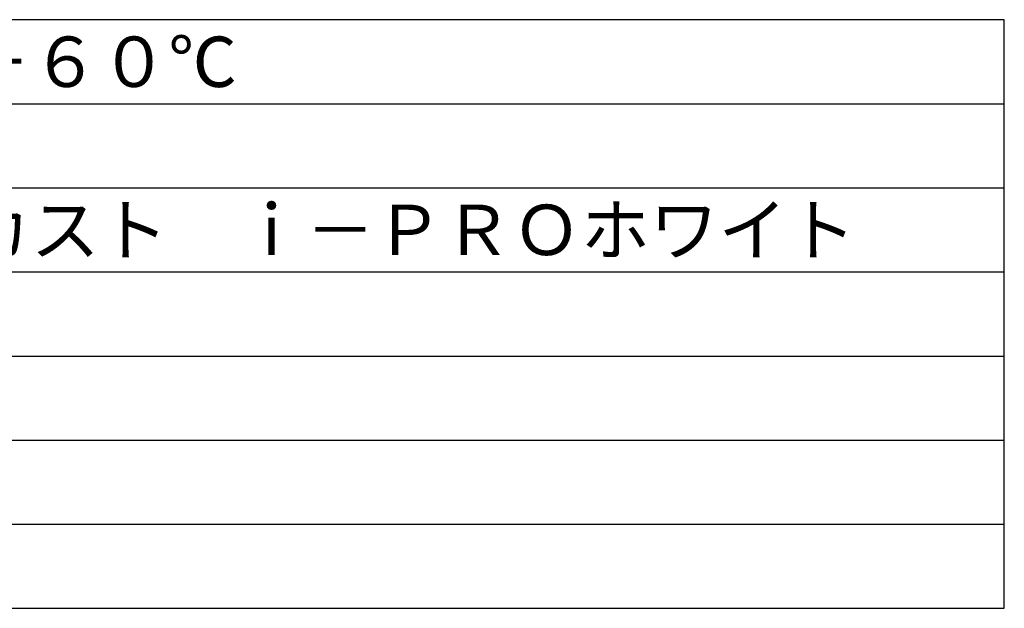
# Model space of a CAD drawing. Units: millimetres. Extents: x 260 to 385, y 257 to 370.
# Drawn here: x 326 to 385, y 257 to 292 of the extents above; entities that cross this region are included whole.
import ezdxf

# ---------------------------------------------------------------- set-up
doc = ezdxf.new("R2010")
doc.units = ezdxf.units.MM
doc.layers.add('MOJI1', color=2, linetype='Continuous')
doc.layers.add('WAKU', color=4, linetype='Continuous')
doc.styles.get("Standard").update_dxf_attribs({"font": 'monotxt.shx', "bigfont": 'bigfont.shx'})

msp = doc.modelspace()

# ---------------------------------------------------------------- linework, layer by layer
at = {"layer": 'WAKU', "linetype": 'Continuous'}
for p, q in [((385, 292), (260, 292)), ((385, 257), (385, 292)), ((260, 257), (385, 257))]:
    msp.add_line(p, q, dxfattribs=at)
at = {"layer": 'WAKU', "color": 1, "linetype": 'Continuous'}
for p, q in [((260, 287), (385, 287)), ((260, 282), (385, 282)), ((260, 277), (385, 277)), ((260, 272), (385, 272)), ((260, 267), (385, 267)), ((260, 262), (385, 262))]:
    msp.add_line(p, q, dxfattribs=at)

# ---------------------------------------------------------------- texts
at = {"layer": 'MOJI1', "linetype": 'Continuous'}
for s, p in [('－５０℃～＋６０℃', (302.5, 288)), ('アルミダイカスト\u3000ｉ－ＰＲＯホワイト', (302.5, 278))]:
    msp.add_text(s, height=3, dxfattribs=at).set_placement(p)

doc.saveas('drawing.dxf')
